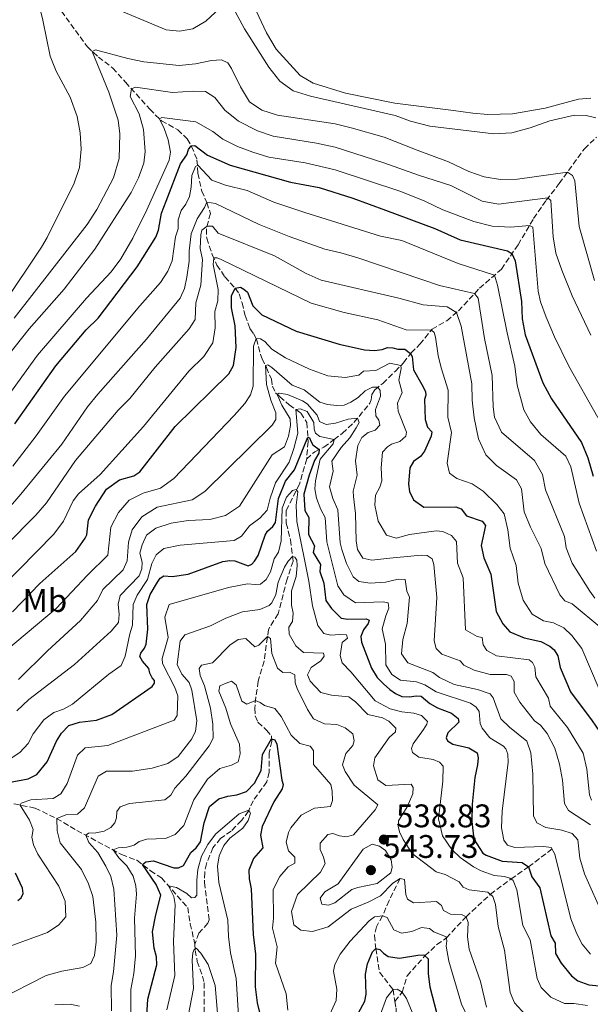
# Model space of a CAD drawing. Units: metres. Extents: x 632726 to 636230, y 4655656 to 4658035.
# Drawn here: x 632891 to 633065, y 4657188 to 4657489 of the extents above; entities that cross this region are included whole.
import ezdxf
from ezdxf.enums import TextEntityAlignment as Align

# ---------------------------------------------------------------- set-up
doc = ezdxf.new("R2010")
doc.units = ezdxf.units.M
doc.header["$MEASUREMENT"] = 0
doc.linetypes.add('DGN Style 3', pattern=[2.435891, 1.739922, -0.695969])
for name, color, linetype, lineweight in [('Barranco lineal', 142, 'DGN Style 3', 13), ('Cota de punto acotado terreno', 7, 'Continuous', 0), ('Curva de nivel directora', 30, 'Continuous', 30), ('Curva de nivel intermedia', 30, 'Continuous', 0), ('Etiqueta de uso rústico', 92, 'Continuous', 0), ('Línea de cambio de uso (parcela vista)', 92, 'Continuous', 0), ('Punto acotado terreno (símbolo)', 7, 'Continuous', 0)]:
    doc.layers.add(name, color=color, linetype=linetype, lineweight=lineweight)
doc.styles.add('Style-Arial', font='arial.ttf')

# ---------------------------------------------------------------- blocks, each defined once
blk = doc.blocks.new('5PATER')
at = {"layer": 'Punto acotado terreno (símbolo)', "linetype": 'Continuous', "lineweight": 0}
h = blk.add_hatch(color=51, dxfattribs=at)
edge = h.paths.add_edge_path()
edge.add_ellipse((0, 0), major_axis=(-0.11, -0.111), ratio=0.999422, start_angle=0, end_angle=360)

msp = doc.modelspace()

# ---------------------------------------------------------------- linework, layer by layer
at = {"layer": 'Barranco lineal', "color": 142, "linetype": 'DGN Style 3', "lineweight": 13}
for points in [[(632903.43, 4657491.77, 617.85), (632911.39, 4657480.86, 615.47), (632914.76, 4657477.76, 614.41), (632919.17, 4657474.37, 613.17), (632923.02, 4657470.06, 611.14), (632930.43, 4657461.81, 606.46), (632934.03, 4657458.22, 604.69), (632939.02, 4657455.47, 603.28), (632941.93, 4657452.68, 601.69), (632943.25, 4657450.4, 599.83), (632944.91, 4657446.32, 595.59), (632945.18, 4657442.17, 594), (632946.34, 4657436.72, 591.35), (632947.95, 4657433.18, 589.94), (632949, 4657429.87, 589.59), (632947.77, 4657425.17, 584.04), (632947.88, 4657422.25, 582.93), (632949.6, 4657417.24, 580.54), (632951.01, 4657414.06, 578.85), (632953.46, 4657410.4, 577.22), (632956.57, 4657406.97, 574.99), (632957.83, 4657405.23, 573.54), (632958.7, 4657402.46, 572.12), (632959.62, 4657398.62, 571.42), (632961.12, 4657394.67, 570.53), (632962.15, 4657393.04, 570.4), (632963.11, 4657391.45, 569.96), (632964.35, 4657386.66, 568.86), (632964.87, 4657385.38, 568.06), (632966.15, 4657382.65, 564), (632967.67, 4657379.08, 562.67), (632967.99, 4657377.01, 561.88), (632968.91, 4657374.88, 560.64), (632970.27, 4657373.73, 558.92), (632973.15, 4657371.24, 556.4), (632976.63, 4657368.74, 553.99), (632978.54, 4657365.8, 552.22), (632978.91, 4657359.97, 549.34), (632978.47, 4657354.67, 547.7)], [(632978.47, 4657354.67, 547.7), (632980.93, 4657356.9, 549.09), (632983.71, 4657358.26, 550.93), (632986.85, 4657360.64, 554.99), (632989.39, 4657362.54, 557.55), (632992.94, 4657365.83, 559.14), (632997.79, 4657371.75, 562.98), (632998.2, 4657372.82, 563.51), (632998.37, 4657374.43, 563.91), (632999.29, 4657375.89, 564.39), (633001.73, 4657377.82, 566.03), (633005.53, 4657381.49, 567.84), (633008.08, 4657384.12, 571.09), (633010.41, 4657387.12, 575.24), (633013.09, 4657389.8, 577.24), (633016.83, 4657394.4, 580.17), (633021.38, 4657397.01, 581.8), (633024.9, 4657400.01, 585.63), (633031.37, 4657406.94, 591.34), (633038.03, 4657412.8, 596.74), (633043.14, 4657420.26, 601.87), (633047.91, 4657428.3, 606.11), (633051.76, 4657433.93, 609.43), (633055.76, 4657439.01, 613.7), (633063.42, 4657449.63, 617.66), (633067.11, 4657453.22, 617.91)], [(632978.47, 4657354.67, 547.7), (632976.27, 4657347, 545.54), (632972.15, 4657338.77, 543.16), (632972.23, 4657335.01, 541.64), (632973.53, 4657329.87, 540.95), (632974.29, 4657323.38, 539.73), (632972.46, 4657317.87, 537.88), (632969.74, 4657307.27, 536.82), (632966.77, 4657302.46, 535.76), (632965.43, 4657292.75, 532.31), (632963.62, 4657286.6, 530.99), (632962.95, 4657281.75, 530.37), (632962.57, 4657278.35, 529.22), (632962.71, 4657276, 528.34), (632963.57, 4657274.03, 527.54), (632966.19, 4657271.64, 526.13), (632967.68, 4657269.91, 525.42), (632967.76, 4657268.19, 524.63), (632967.02, 4657264.69, 524.36), (632966.94, 4657258.76, 523.67), (632966.26, 4657255.81, 523.49), (632962.07, 4657250.02, 522.48), (632960.66, 4657246.8, 519.74), (632958.51, 4657243.93, 519.12), (632955.41, 4657240.72, 518.37), (632952.15, 4657238.44, 518.11), (632949.77, 4657235.58, 517.89), (632947.79, 4657230.72, 517.49), (632947.26, 4657228.07, 517.18), (632947.17, 4657224.94, 517.18), (632948.63, 4657213.55, 516.12), (632948.2, 4657212.53, 515.99), (632945.48, 4657209.41, 515.63), (632944.28, 4657206.13, 515.19)], [(632856.34, 4657268.42, 564.04), (632861.33, 4657263.87, 560.69), (632865.33, 4657260.65, 558.48), (632869.58, 4657256.4, 555.74), (632873.81, 4657253.32, 553.53), (632878.78, 4657251.48, 550.88), (632886.46, 4657249.51, 546.73), (632895.41, 4657247.76, 543.2), (632901.95, 4657244.59, 540.01), (632908.18, 4657240.92, 536.66), (632921.86, 4657233.52, 528.44), (632926.51, 4657231.76, 526.41), (632930.69, 4657228.59, 522.97), (632934.04, 4657226.36, 521.29), (632942.06, 4657217.3, 516.52), (632942.84, 4657212.34, 515.63), (632944.28, 4657206.13, 515.19)], [(633005.48, 4657188.55, 518.83), (633007.67, 4657191.39, 520), (633009.22, 4657196.39, 521.77), (633014.65, 4657202.5, 525), (633018.28, 4657205.96, 528), (633021.2, 4657207.98, 530), (633027.22, 4657214.47, 535), (633034.65, 4657221.33, 540), (633040.99, 4657226.06, 545), (633046.35, 4657229.74, 550), (633053.54, 4657235.25, 555)], [(633007.03, 4657226.17, 535), (633003.67, 4657219.41, 531.84), (633001.7, 4657214.75, 530), (632999.78, 4657211.43, 527.61), (632999.17, 4657208.72, 527.07), (632999.64, 4657204.73, 525), (633000.76, 4657197.5, 522.26), (633004.89, 4657192.19, 520), (633005.48, 4657188.55, 518.83)], [(632944.28, 4657206.13, 515.19), (632944.33, 4657204.19, 514.93), (632945.01, 4657200.81, 513.78), (632946.55, 4657196.3, 512.37), (632947.09, 4657194.2, 512.06), (632947.06, 4657185.55, 510.87), (632947.78, 4657176.65, 510.01), (632949.91, 4657171.94, 509.34), (632950.97, 4657168.33, 506.87), (632952.06, 4657163.6, 506.17), (632953.29, 4657159.8, 506.09), (632953.36, 4657157.52, 505.95), (632951.42, 4657145.38, 505.25), (632951.67, 4657143.91, 505.11), (632952.4, 4657142.1, 504.99), (632955.39, 4657137.68, 504.53), (632957.65, 4657131.64, 504.01), (632958.28, 4657127.89, 503.94), (632958.37, 4657123.67, 503.7)], [(633005.48, 4657188.55, 518.83), (633005.82, 4657186.47, 518.16), (633006.03, 4657176.66, 515), (633004.24, 4657168.87, 511.99), (633003.42, 4657164.11, 511.02), (633002.6, 4657159.11, 509.52), (633001.16, 4657151.35, 509.08), (632999.88, 4657146.4, 508.02), (632998.08, 4657143.24, 507.49), (632994.75, 4657139.01, 507.16), (632987.84, 4657132.64, 506.85), (632986.62, 4657130.97, 506.84), (632986, 4657129.64, 506.84), (632985.55, 4657127.6, 506.8), (632985.49, 4657120.7, 506.62), (632984.37, 4657118.96, 506.46), (632981.36, 4657116.12, 505.89), (632979.93, 4657114.11, 505.72), (632978.9, 4657111.16, 504.74), (632978.8, 4657094.48, 500.85)]]:
    msp.add_polyline3d(points, dxfattribs=at)
at = {"layer": 'Curva de nivel directora', "color": 30, "linetype": 'Continuous', "lineweight": 30, "flags": 128}
for points, elevation in [([(632889.16, 4657365.46), (632901.74, 4657383.2), (632911.01, 4657394.21), (632914.65, 4657397.79), (632926.58, 4657413.49), (632932.33, 4657422.59), (632933.15, 4657424.69), (632934.05, 4657429.98), (632935.43, 4657433.6), (632939.87, 4657445.01), (632941.78, 4657447.85), (632942.26, 4657449.47), (632943.13, 4657450.61), (632944.28, 4657450.68), (632948.14, 4657447.75), (632955.07, 4657444.67), (632973.51, 4657439.44), (632982.26, 4657437.84), (632992.59, 4657434.57), (633002.6, 4657430.87), (633017.68, 4657425.2), (633025.42, 4657421.76), (633039.96, 4657418.42), (633041.28, 4657417.54), (633042.22, 4657415.34), (633044.2, 4657402.86), (633044.43, 4657397.61), (633045.3, 4657392.69), (633050.7, 4657377.94), (633053.36, 4657373.06), (633062.55, 4657359.69), (633064.45, 4657355.06), (633066.13, 4657349.44)], 600), ([(632888.45, 4657307.84), (632896.81, 4657316.52), (632907.83, 4657326.3), (632910.74, 4657330.37), (632911.16, 4657331.48), (632911.69, 4657336.06), (632913.87, 4657340.18), (632917.2, 4657345.45), (632921.21, 4657348.29), (632925.61, 4657349.52), (632927.4, 4657350.68), (632938.28, 4657364.57), (632954.68, 4657380.75), (632956.03, 4657383.31), (632956.91, 4657388.76), (632956.54, 4657395.4), (632955.48, 4657400.9), (632955.49, 4657404.61), (632956.56, 4657406.97), (632958.27, 4657407.24), (632959.23, 4657406.71), (632960.34, 4657405.79), (632961.97, 4657401.52), (632964.74, 4657398.78), (632975.29, 4657393.84), (632988.45, 4657389.82), (632996.13, 4657388.13), (632999.21, 4657387.92), (633001.6, 4657388.2), (633003.18, 4657388.82), (633004.81, 4657388.67), (633006.31, 4657388.25), (633008.52, 4657388.3), (633010.27, 4657386.95), (633010.71, 4657386.08), (633011.14, 4657381.98), (633013.72, 4657377.45), (633014.83, 4657375.37), (633014.94, 4657374.18), (633014.47, 4657372.9), (633014.68, 4657366.8), (633015.4, 4657364.37), (633016.74, 4657362.95), (633016.58, 4657361.63), (633014.47, 4657357.1), (633013.3, 4657355.42), (633011.15, 4657353.94), (633010.06, 4657351.93), (633009.62, 4657346.91), (633009.95, 4657344.73), (633011.13, 4657342.13), (633014.29, 4657339.92), (633024.15, 4657340.04), (633025.75, 4657339.39), (633027.37, 4657337.3), (633032.2, 4657335.66), (633033.17, 4657334.27), (633031.83, 4657328.19), (633032.62, 4657324.44), (633034.83, 4657319.37), (633036.48, 4657307.99), (633038.45, 4657304.14), (633040.66, 4657301.73), (633044.99, 4657299.86), (633050.08, 4657298.82), (633052.82, 4657297.37), (633054.2, 4657296.22), (633055.27, 4657294.38), (633056.05, 4657290.82), (633059.22, 4657283.32)], 575), ([(632963.58, 4657325.12), (632965.78, 4657331.34), (632966.52, 4657332.53), (632968.16, 4657334.01), (632968.88, 4657335.25), (632969.88, 4657342.58), (632971.99, 4657347.82), (632974.72, 4657351.32), (632978.83, 4657361.3), (632979.34, 4657361.09), (632979.82, 4657359.9), (632980.39, 4657359.04), (632982.3, 4657357.58), (632982.14, 4657356.41), (632980.83, 4657354.16), (632979.27, 4657349.71), (632977.63, 4657343.89), (632977.88, 4657338.89), (632979.09, 4657336.73), (632979.07, 4657331.57), (632980.86, 4657328.08), (632980.45, 4657326.03), (632982.74, 4657322.37), (632982.47, 4657320.19), (632983.72, 4657316.6), (632984.29, 4657311.32), (632986.06, 4657308.87), (632988.97, 4657305.95), (632991.01, 4657305.63), (632996.62, 4657305.75), (632997.58, 4657305.31), (632997.24, 4657304.31), (632995.83, 4657302.34), (632995.06, 4657300.33), (632995.19, 4657298.61), (632998.25, 4657290.58), (633000.03, 4657287.77), (633001.97, 4657285.82), (633003.86, 4657284.05), (633005.65, 4657282.82), (633007.57, 4657281.95), (633009.92, 4657281.82), (633011.95, 4657282.18), (633013.49, 4657281.99), (633016.1, 4657279.78), (633018.52, 4657278.41), (633022.76, 4657276.86), (633024.85, 4657275.22), (633024.97, 4657274.1), (633021.61, 4657270.76), (633021.19, 4657269.32), (633021.56, 4657268.37), (633023.17, 4657267.3), (633028.07, 4657266.22), (633030.58, 4657264.67), (633030.93, 4657263.14), (633030.78, 4657261.01), (633029.95, 4657257.15), (633029.14, 4657248.99), (633029.01, 4657243.6), (633029.64, 4657238.28), (633032.34, 4657233.95), (633033.35, 4657233.36), (633038.31, 4657231.46), (633044.43, 4657231.07), (633046.35, 4657229.74), (633047.36, 4657226.73), (633049.77, 4657223.38), (633053.17, 4657208.65), (633054.48, 4657206.36), (633054.63, 4657203.2), (633056.31, 4657200.29), (633059.47, 4657196.43), (633061.38, 4657194.85), (633064.75, 4657193.6), (633068.06, 4657193.29)], 550), ([(632887.19, 4657255.55), (632893.23, 4657256.67), (632895.87, 4657258.08), (632899.07, 4657261.92), (632901.94, 4657268.25), (632903.43, 4657270.68), (632905.73, 4657273.04), (632908.92, 4657274.1), (632914.15, 4657274.66), (632918.82, 4657276.45), (632931.24, 4657284.95), (632931.87, 4657286), (632931.86, 4657286.82), (632931.16, 4657287.68), (632930.45, 4657289.05), (632930.15, 4657290.49), (632928.27, 4657292.73), (632927.47, 4657294.21), (632927.7, 4657295.21), (632928.82, 4657296.68), (632929.36, 4657297.98), (632929.85, 4657302.58), (632929.58, 4657310.11), (632930.6, 4657313.21), (632932.83, 4657316.92), (632933.68, 4657318.2), (632934.8, 4657318.86), (632937.29, 4657318.71), (632942.24, 4657319.4), (632952.83, 4657323.26), (632954.97, 4657323.6), (632956.51, 4657323.52), (632960.57, 4657321.91), (632961.66, 4657322.5), (632962.55, 4657323.4), (632963.58, 4657325.12)], 550), ([(633059.22, 4657283.32), (633065.84, 4657274.48), (633069.14, 4657269.56), (633070.95, 4657264.89), (633072.77, 4657256.13), (633074.08, 4657253.85), (633077.46, 4657251.92), (633081.14, 4657248.41), (633083.38, 4657243.94), (633084.75, 4657238.69), (633092.86, 4657222.64), (633095.68, 4657218.51), (633099.69, 4657215.06), (633101.34, 4657211.29), (633104.09, 4657209.08), (633106.19, 4657208.07), (633109.95, 4657205.2), (633113.44, 4657201.61), (633117.14, 4657192.47), (633118.9, 4657190.37), (633124.15, 4657187.43)], 575), ([(632944.64, 4657235.61), (632946.02, 4657237.42), (632947.08, 4657243.27), (632948.75, 4657248.27), (632951.64, 4657250.55), (632954.34, 4657251.38), (632957.09, 4657251.8), (632960.01, 4657252.85), (632962.49, 4657255.39), (632964.58, 4657259.28), (632964.97, 4657264.18), (632967.72, 4657268.99), (632968.77, 4657268.69), (632969.32, 4657267.31), (632970.84, 4657256.32), (632971.3, 4657254.96), (632970.92, 4657253.64), (632968.45, 4657249.71), (632964.84, 4657242.13), (632964.31, 4657239.5), (632965.07, 4657235.63), (632962.15, 4657232.35), (632960.78, 4657228.75), (632960.83, 4657226.04), (632961.53, 4657222.98), (632962.05, 4657209.07), (632962.77, 4657203.05), (632962.73, 4657193.03), (632963.35, 4657188.14), (632964.15, 4657184.76)], 525), ([(632929.61, 4657184.26), (632929.89, 4657189.26), (632932.59, 4657199.8), (632932.54, 4657202.19), (632931.8, 4657204.85), (632931.29, 4657209.83), (632932.27, 4657215.08), (632933.86, 4657221.13), (632932.43, 4657224.4), (632928.22, 4657230.46), (632929.23, 4657231.3), (632931.56, 4657231.57), (632937.84, 4657229.44), (632939.27, 4657229.43), (632940.77, 4657230.17), (632943, 4657234.16), (632944.64, 4657235.61)], 525), ([(632890.08, 4657219.49), (632891.15, 4657220.24), (632891.71, 4657221.56), (632891.54, 4657223.28), (632889.36, 4657227.78)], 550), ([(632992.41, 4657181.51), (632996.27, 4657188.65), (632996.68, 4657190.78), (632996.46, 4657196.93), (632997.03, 4657200.02), (632998.62, 4657203.71), (632999.64, 4657204.73), (633000.83, 4657204.48), (633001.94, 4657203.33), (633003.45, 4657202.28), (633006.85, 4657201.76), (633012.49, 4657202.74), (633014.34, 4657202.78), (633015.63, 4657201.63), (633015.68, 4657197.02), (633016.13, 4657193.04), (633018.21, 4657185.16)], 525)]:
    msp.add_lwpolyline(points, dxfattribs=dict(at, elevation=elevation))
at = {"layer": 'Curva de nivel intermedia', "color": 30, "linetype": 'Continuous', "lineweight": 0, "flags": 128}
for points, elevation in [([(632885.4, 4657401.66), (632897.29, 4657419.49), (632899.07, 4657422.44), (632907.36, 4657439.17), (632908.93, 4657443.91), (632909.45, 4657449.53), (632909.18, 4657454.52), (632908.23, 4657459.59), (632906.09, 4657465.47), (632901.82, 4657473.38), (632899.95, 4657478.01), (632897.72, 4657489.09), (632894.16, 4657503.92)], 620), ([(632920.6, 4657492.35), (632935.49, 4657486.06), (632939.52, 4657485.69), (632943.63, 4657486.37), (632947.6, 4657488.76), (632953.19, 4657493.9)], 620), ([(632955.97, 4657492.87), (632959.41, 4657486.43), (632966.85, 4657474.64), (632970.29, 4657470.37), (632974.35, 4657467.44), (632979.66, 4657465.76), (633005.57, 4657459.89), (633010.25, 4657458.13), (633016.13, 4657456.54), (633035.73, 4657454.24), (633041.26, 4657454.57), (633046.85, 4657456.04), (633052.91, 4657458.17), (633060.44, 4657459.93), (633064.01, 4657459.9), (633066.92, 4657459.09)], 620), ([(632889, 4657397.78), (632911.32, 4657426.47), (632914.24, 4657431.1), (632919.37, 4657440.76), (632921.1, 4657446.72), (632921.35, 4657454.23), (632920.77, 4657458.47), (632917.93, 4657467.01), (632912.88, 4657479.49), (632913.87, 4657479.96), (632923.74, 4657477.32), (632928.64, 4657476.32), (632939.48, 4657475.16), (632944.44, 4657475.64), (632949.35, 4657476.73), (632952.43, 4657476.88), (632954.3, 4657475.97), (632955.51, 4657474.28), (632958.21, 4657468.59), (632960.98, 4657463.99), (632964.78, 4657461.53), (632969.54, 4657459.97), (632987.22, 4657457.26), (632992.08, 4657456.09), (633002.18, 4657453.26), (633012.23, 4657449.19), (633021.87, 4657445.69), (633028.03, 4657442.72), (633032.81, 4657441.04), (633037.75, 4657440.27), (633042.94, 4657440.39), (633058.27, 4657442.5), (633059.78, 4657441.44), (633060.54, 4657439.82), (633061.87, 4657425.81), (633066.53, 4657409.28)], 615), ([(632887.31, 4657386.68), (632893.55, 4657394.5), (632904.25, 4657406.64), (632913.67, 4657418.94), (632924.72, 4657436.32), (632927.03, 4657440.76), (632928.6, 4657445.23), (632929.02, 4657448.85), (632928.57, 4657455.54), (632927.2, 4657460.31), (632924.51, 4657465.68), (632924.82, 4657468.05), (632926.07, 4657468.5), (632937.39, 4657466.9), (632943.71, 4657467.35), (632947.52, 4657467.21), (632950.36, 4657465.41), (632953.4, 4657461.44), (632957.59, 4657458.09), (632963.42, 4657455.15), (632968.17, 4657453.56), (632981.46, 4657451.41), (632987.14, 4657450.17), (633002.03, 4657445.4), (633012.7, 4657441.62), (633022.62, 4657438.42), (633032.2, 4657433.61), (633037.17, 4657432.71), (633052.29, 4657434.61), (633053.21, 4657433.82), (633053.89, 4657422.67), (633054.73, 4657417.74), (633056.51, 4657412.46), (633059.72, 4657404.58), (633065.41, 4657392.55)], 610), ([(632884.56, 4657370.66), (632896.13, 4657386.44), (632911.09, 4657403.88), (632918.66, 4657411.95), (632921.62, 4657415.99), (632925.23, 4657422.27), (632929.61, 4657430.96), (632936.35, 4657446.16), (632936.84, 4657448.61), (632936.13, 4657452.35), (632934.88, 4657455.9), (632933.41, 4657458.84), (632934.13, 4657459.2), (632935.81, 4657459.06), (632944.55, 4657457.93), (632949.77, 4657454.91), (632952.78, 4657452.6), (632957.26, 4657450.36), (632961.95, 4657448.6), (632966.88, 4657447.13), (632977.97, 4657445.35), (632987.21, 4657443.25), (633007.3, 4657436.57), (633014.59, 4657433.59), (633020.15, 4657430.93), (633029.58, 4657427.34), (633035.17, 4657425.99), (633040.88, 4657425.68), (633046.67, 4657426.2), (633047.66, 4657425.64), (633049.32, 4657406.05), (633050.01, 4657402.81), (633051.75, 4657398.12), (633054.31, 4657392.07), (633058.68, 4657383.07), (633067.5, 4657367.41)], 605), ([(632888.52, 4657352.47), (632895.7, 4657361.72), (632904.4, 4657373.93), (632927.43, 4657401.56), (632933.7, 4657408.66), (632935.98, 4657412.23), (632937.36, 4657415.38), (632938.38, 4657422.69), (632939.15, 4657425.15), (632939.18, 4657427.86), (632940.07, 4657430.78), (632941.52, 4657432.66), (632942.65, 4657435.04), (632943.17, 4657437.94), (632943.35, 4657441.49), (632944.43, 4657444.2), (632945.18, 4657444.66), (632949.41, 4657440.08), (632953.6, 4657438.54), (632960.25, 4657436.88), (632968.38, 4657433.3), (632977.88, 4657430.17), (633001.05, 4657422.89), (633007.53, 4657421.59), (633024.77, 4657414.57), (633035.89, 4657410.91), (633036.89, 4657407.85), (633039.77, 4657393.29), (633042.16, 4657383.1), (633042.85, 4657377.28), (633044.89, 4657369.71), (633046.9, 4657365.99), (633050.07, 4657362.12), (633057.71, 4657355.5), (633059.26, 4657352.27), (633061.81, 4657341.18), (633067.18, 4657326.43)], 595), ([(632887.19, 4657339.52), (632890.99, 4657343.9), (632903.52, 4657359.25), (632911.43, 4657370.64), (632914.54, 4657374.55), (632929.45, 4657391.37), (632939.77, 4657403.89), (632941.06, 4657406.91), (632941.85, 4657410.32), (632942.54, 4657415.27), (632942.49, 4657418.43), (632943.11, 4657423.6), (632945.01, 4657428.22), (632947.19, 4657431.65), (632947.88, 4657433.33), (632950.61, 4657432.88), (632963.94, 4657426.48), (632973.12, 4657422.82), (632984.06, 4657418.93), (632988.94, 4657417.84), (632994.11, 4657416.25), (633013.66, 4657409.64), (633019.12, 4657407.79), (633029.86, 4657405.32), (633030.94, 4657403.88), (633032.92, 4657391.52), (633035.26, 4657380.26), (633035.48, 4657370.6), (633035.9, 4657367.44), (633038.06, 4657362.89), (633048.12, 4657354.22), (633050.64, 4657349.96), (633051.49, 4657345.18), (633057.31, 4657330.89), (633057.91, 4657327.46), (633059.71, 4657322.74), (633065.09, 4657314.17), (633066.64, 4657312.09)], 590), ([(632877.09, 4657318.81), (632895.58, 4657337.49), (632898.83, 4657341.28), (632907.69, 4657354.2), (632920.82, 4657369.59), (632924.32, 4657373.2), (632932.13, 4657382.77), (632942.56, 4657394.52), (632944.3, 4657397.41), (632944.51, 4657402.53), (632946.08, 4657407.85), (632946.59, 4657415.78), (632945.84, 4657419.11), (632946.07, 4657423.28), (632946.44, 4657424.73), (632947.98, 4657425.98), (632949.61, 4657425.97), (632951.37, 4657423.84), (632968.6, 4657416.84), (632978.32, 4657411.51), (632982.88, 4657409.45), (633006.71, 4657403.92), (633014.12, 4657401.87), (633021.42, 4657401.28), (633024.32, 4657399.52), (633025.71, 4657395.38), (633029, 4657377.65), (633029.11, 4657372.65), (633029.72, 4657367.31), (633031.06, 4657360.86), (633033.27, 4657355.92), (633036.59, 4657352.63), (633042.64, 4657348.25), (633044.18, 4657345.52), (633045.03, 4657338.43), (633046.92, 4657333.79), (633050.25, 4657327.21), (633051.32, 4657322.61), (633055.88, 4657313.05), (633057.49, 4657311.27), (633059.73, 4657310.31), (633068.82, 4657302.73)], 585), ([(632885.17, 4657315.37), (632901.13, 4657331.6), (632904.03, 4657335.59), (632906.98, 4657341.85), (632908.65, 4657343.97), (632915.31, 4657349.94), (632928.51, 4657364.66), (632942.42, 4657381.55), (632946.99, 4657386.07), (632949.76, 4657390.23), (632950.47, 4657394.83), (632950.35, 4657399.83), (632951.24, 4657403.08), (632951.4, 4657406.52), (632949.88, 4657414.18), (632950.05, 4657416.23), (632951.13, 4657416.22), (632952.34, 4657415.75), (632979.85, 4657402.35), (632989.98, 4657399.56), (633000.27, 4657397.3), (633008.93, 4657394.18), (633016.62, 4657394.13), (633017.44, 4657393.39), (633017.93, 4657391.97), (633018.71, 4657386.36), (633019.58, 4657382.6), (633021.8, 4657375.76), (633021.61, 4657367.5), (633022.73, 4657362.82), (633021.44, 4657353.41), (633022.18, 4657350.3), (633024.37, 4657348.71), (633029.08, 4657347.01), (633032.45, 4657344.82), (633036.64, 4657340.77), (633038.86, 4657337.87), (633040, 4657333), (633040.72, 4657327.36), (633042.53, 4657322.01), (633043.22, 4657316.63), (633044.71, 4657311.41), (633047.45, 4657307.11), (633050.88, 4657305.14), (633054.02, 4657304.47), (633057.12, 4657302.98), (633059.61, 4657300.58), (633062.68, 4657296.63), (633067.95, 4657284.17)], 580), ([(632873.84, 4657285.45), (632901.84, 4657308.91), (632911.39, 4657319.11), (632917.64, 4657325.21), (632918.55, 4657333.78), (632920.85, 4657338.3), (632924.17, 4657342.05), (632928.42, 4657344.21), (632933.77, 4657345.77), (632937.86, 4657348.65), (632956.24, 4657367.95), (632959.5, 4657371.69), (632961.31, 4657374.3), (632962.06, 4657376.94), (632962.21, 4657389.2), (632963.03, 4657391.6), (632964.32, 4657391.49), (632965.62, 4657390.61), (632967.8, 4657388.31), (632972.03, 4657385.66), (632979.28, 4657382.13), (632984.95, 4657380.09), (632990.29, 4657379.66), (632994.44, 4657380.38), (632995.86, 4657381.54), (632999.61, 4657381.71), (633003.96, 4657383.97), (633007.23, 4657383.24), (633007.36, 4657382.36), (633006.65, 4657378.75), (633007.69, 4657375.07), (633006.27, 4657371.74), (633006.48, 4657369.32), (633009.04, 4657362.92), (633008.78, 4657361.62), (633006.93, 4657359.99), (633004.47, 4657359.25), (633003.2, 4657358.37), (633001.64, 4657356.7), (633001.3, 4657351.93), (633001.48, 4657347.94), (633000.84, 4657346.03), (632999.49, 4657343.56), (632999.29, 4657340.52), (633000.34, 4657335.61), (633002.87, 4657331.34), (633005.88, 4657330.43), (633009.93, 4657331.51), (633018.07, 4657332.62), (633020.15, 4657332.43), (633022.75, 4657331.25), (633024.28, 4657329.38), (633024.62, 4657322.73), (633026.37, 4657318.28), (633027.06, 4657302.36), (633030.58, 4657300.3), (633032.21, 4657300.01), (633032.43, 4657297.75), (633033.55, 4657296), (633036.56, 4657294.43), (633046.5, 4657293.15), (633047.55, 4657292.36), (633048.3, 4657290.92), (633048.58, 4657287.9), (633052.45, 4657281.45), (633052.99, 4657279.01), (633058.31, 4657272.41), (633063.11, 4657264.53), (633064.18, 4657259.64), (633065.02, 4657251.78), (633065.65, 4657250.15)], 570), ([(632890.26, 4657287.16), (632899.12, 4657295.95), (632909.29, 4657305.21), (632914.5, 4657311.33), (632916.1, 4657314.71), (632922.35, 4657320.68), (632923.56, 4657323.47), (632923.94, 4657329.22), (632925.04, 4657332.95), (632928.03, 4657336.94), (632932.76, 4657339.9), (632943.39, 4657342.2), (632947.27, 4657344.68), (632967.88, 4657365.02), (632969.06, 4657366.76), (632969.02, 4657368.84), (632967.54, 4657372.66), (632966.15, 4657377.46), (632965.83, 4657383.32), (632966.56, 4657383.45), (632967.79, 4657382.64), (632974.07, 4657377.29), (632977.74, 4657375.89), (632982.45, 4657372.11), (632984.79, 4657371.35), (632987.72, 4657371.01), (632989.89, 4657371.16), (632991.94, 4657372.02), (632994.19, 4657373.53), (632996.39, 4657375.51), (632998.62, 4657376.7), (633000.19, 4657376.61), (633000.95, 4657375.59), (633001.07, 4657373.9), (632999.51, 4657369.82), (632999.67, 4657367.85), (633000.59, 4657366.58), (633000.88, 4657365), (632999.4, 4657363.49), (632997.3, 4657362.8), (632995.34, 4657361.22), (632994.08, 4657358.76), (632993.41, 4657354.05), (632993.91, 4657349.73), (632992.74, 4657344.81), (632992.75, 4657343.18), (632993.44, 4657337.94), (632993.57, 4657329.63), (632994.03, 4657326.93), (632995.67, 4657324.29), (632998.44, 4657323.72), (633003.91, 4657324.24), (633013.54, 4657325.24), (633015.35, 4657325.13), (633016.91, 4657324.07), (633017.34, 4657322.32), (633018.26, 4657312.27), (633017.48, 4657298.93), (633018.11, 4657296.58), (633019.77, 4657294.94), (633025.42, 4657292.82), (633026.52, 4657291.53)], 565), ([(632889.75, 4657277.53), (632893.44, 4657281.02), (632907.42, 4657291.71), (632918.6, 4657301.95), (632920.86, 4657304.62), (632921.08, 4657307.02), (632920.79, 4657310.18), (632921.37, 4657312.82), (632927.21, 4657318.91), (632928.07, 4657321.01), (632928.16, 4657323.09), (632927.38, 4657325.84), (632928.14, 4657328.38), (632929.48, 4657331.31), (632932.28, 4657333.49), (632937.04, 4657335.04), (632942.22, 4657335.83), (632948.79, 4657336.1), (632953.61, 4657337.39), (632957.87, 4657340.23), (632967.91, 4657355.95), (632971.66, 4657358.43), (632972.95, 4657361.62), (632973.56, 4657364.94), (632973.43, 4657366.93), (632970.89, 4657371.17), (632969.42, 4657374.46), (632970.06, 4657374.84), (632972.59, 4657374.39), (632977.21, 4657372.49), (632978.57, 4657371.6), (632981.63, 4657368.04), (632982.39, 4657366.16), (632984.41, 4657365.21), (632987.25, 4657365.67), (632991.2, 4657366.89), (632994.03, 4657367.16), (632994.5, 4657365.85), (632993.63, 4657364.21), (632991.71, 4657361.09), (632989.06, 4657358.14), (632986.21, 4657353.96), (632986.54, 4657350.98), (632985.41, 4657346.1), (632986.44, 4657342.57), (632988.01, 4657339.12), (632988.68, 4657329.02), (632989.24, 4657326.91), (632990.62, 4657322.64), (632992.74, 4657318.56), (632994.44, 4657317.15), (632997.94, 4657316.59), (633002.59, 4657316.96), (633006.42, 4657317.85), (633008.59, 4657317.76), (633009.16, 4657314.16), (633009.88, 4657312.32), (633009.24, 4657304.3), (633007.89, 4657299.38), (633007.44, 4657294.99), (633009.4, 4657292.22), (633017.1, 4657289.31), (633019.1, 4657287.72), (633023.63, 4657285.65), (633030.75, 4657284.07)], 560), ([(632886.55, 4657262.02), (632890.68, 4657264.82), (632893.22, 4657267.54), (632894.74, 4657270.51), (632898, 4657274.79), (632901.12, 4657277.03), (632904.04, 4657278.08), (632906.81, 4657279.59), (632917.93, 4657288.73), (632921.76, 4657291.44), (632922.97, 4657294.31), (632924.36, 4657301.13), (632925.21, 4657303.77), (632925.39, 4657310.11), (632926.6, 4657312.98), (632929.8, 4657317.71), (632931.1, 4657322.67), (632932.45, 4657325.27), (632934.8, 4657327.27), (632939.72, 4657328.26), (632956.33, 4657329.71), (632958.56, 4657330.98), (632960.94, 4657334.15), (632964.15, 4657336.52), (632966.36, 4657338.97), (632967.28, 4657342.65), (632968.97, 4657347.36), (632973.1, 4657353.72), (632974.51, 4657357.87), (632975.81, 4657362.6), (632975.17, 4657369.79), (632976.5, 4657370.01), (632978.58, 4657369.24), (632980.63, 4657365.87), (632980.76, 4657363.78), (632981.14, 4657362.52), (632982.48, 4657361.53), (632986.86, 4657360.65), (632986.6, 4657359.27), (632982.63, 4657354.59), (632981.18, 4657347.97), (632980.95, 4657345.54), (632981.5, 4657342.65), (632982.83, 4657339.18), (632984.15, 4657336.72), (632984.6, 4657329.34), (632988.02, 4657315.84), (632989.8, 4657313.03), (632993.38, 4657310.66), (633001.92, 4657310.88), (633003.42, 4657310.64), (633003.64, 4657308.98), (633002.65, 4657306.65), (633001.55, 4657302.64), (633002.56, 4657297.91)], 555), ([(632882.88, 4657203.72), (632899.22, 4657209.68), (632902.66, 4657212.02), (632904.78, 4657214.5), (632904.59, 4657219.21), (632902.66, 4657223.82), (632896.23, 4657233.69), (632894.86, 4657236.46), (632894.4, 4657238.9), (632894.81, 4657241.17), (632893.66, 4657244.04), (632890.84, 4657248.65), (632891.1, 4657249.29), (632894.06, 4657250.26), (632900.89, 4657250.67), (632903.25, 4657252.17), (632905.22, 4657255.33), (632908.3, 4657263.99), (632910.65, 4657266.17), (632917.64, 4657266.95), (632937.93, 4657274.66), (632938.85, 4657276.08), (632939.04, 4657282.1), (632938.17, 4657284.66), (632934.31, 4657292), (632934.27, 4657293.58), (632936.13, 4657299.95), (632935.09, 4657306.26), (632936.41, 4657310.05), (632954.58, 4657315.27), (632960.39, 4657316.48), (632962.66, 4657316.21), (632964.37, 4657316.33), (632966.06, 4657317.73), (632967.37, 4657320.11), (632968.51, 4657324.11), (632969.87, 4657326.08), (632970.7, 4657329.59), (632970.95, 4657339.57), (632972.34, 4657342.99), (632974.09, 4657345.01), (632975.21, 4657345.3), (632975.79, 4657344.64)], 545), ([(632975.79, 4657344.64), (632975.24, 4657340.52), (632975.45, 4657335.52), (632979.1, 4657317.26), (632980.2, 4657309.69), (632981.87, 4657303.66), (632983.73, 4657301.26), (632985.86, 4657300.72), (632988.48, 4657300.95), (632990.7, 4657300.77), (632990.95, 4657299.78), (632989.35, 4657298.44), (632988.71, 4657294.49), (632989.3, 4657292.28), (632991.98, 4657289.53), (632999.41, 4657280.55), (633004.03, 4657278.12), (633007.57, 4657277.24), (633011.23, 4657276.81), (633013.57, 4657276.14), (633015.42, 4657274.3), (633015.18, 4657273.42), (633014.17, 4657271.84), (633011.03, 4657267.47), (633010.53, 4657266.01), (633010.8, 4657264.77), (633012.8, 4657263.39), (633017.19, 4657262.65), (633019.07, 4657261.82), (633020.24, 4657260.57), (633020.09, 4657256.02), (633018.77, 4657244.47), (633020.04, 4657239.24), (633022.83, 4657235.05), (633025.4, 4657232.59), (633029.52, 4657229.74), (633031.85, 4657228.54), (633035.81, 4657227.16), (633038.99, 4657226.85), (633040.67, 4657226.29), (633041.63, 4657225.59), (633042.81, 4657222.76), (633044.59, 4657211.84), (633046.88, 4657207.39), (633048.95, 4657195.53), (633050.26, 4657192.79), (633053.16, 4657189.9), (633057.36, 4657187.89), (633060.17, 4657187.9), (633064.34, 4657187.29)], 545), ([(632883.83, 4657188.9), (632898.72, 4657196.49), (632903.55, 4657197.78), (632909.98, 4657198.94), (632912.44, 4657200.17), (632913.52, 4657202.64), (632914.06, 4657206.81), (632913.94, 4657212.78), (632913.09, 4657220.68), (632911.74, 4657224.54), (632909.62, 4657228.97), (632903.02, 4657237.07), (632902.13, 4657240.81), (632901.98, 4657244.57), (632904.8, 4657245.67), (632908.33, 4657245.88), (632910.5, 4657247.83), (632914.69, 4657257.51), (632917.19, 4657259.05), (632925.22, 4657259.11), (632931.24, 4657259.98), (632936.02, 4657261.41), (632939.12, 4657263.54), (632943.35, 4657269.01), (632944.48, 4657271.34), (632944.86, 4657274.47), (632943.31, 4657283.85), (632942.54, 4657286.18), (632940.31, 4657288.76), (632938.8, 4657291.71), (632939.74, 4657298.84), (632941.19, 4657300.86), (632949.09, 4657303.56), (632953.7, 4657305.96), (632958.82, 4657307.83), (632964.1, 4657308.62), (632967.01, 4657309.81), (632967.85, 4657310.65), (632969.02, 4657313.2), (632969.71, 4657316.97), (632971.7, 4657321.52), (632972.79, 4657323.37), (632974.12, 4657324.81), (632974.89, 4657324.59), (632975.49, 4657323.63), (632975.59, 4657322), (632975.25, 4657318.64), (632973.83, 4657314.24), (632973.81, 4657309.86), (632974.31, 4657307.43), (632974.1, 4657304.89), (632973, 4657303.15), (632973.09, 4657300.98), (632975.2, 4657297.45), (632977.51, 4657295.42), (632983.62, 4657295.18), (632983.77, 4657294.28)], 540), ([(632918.72, 4657185.64), (632918.69, 4657193.38), (632919.37, 4657197.6), (632920.35, 4657208.84), (632919.47, 4657222.89), (632918.53, 4657226.76), (632916.97, 4657229.98), (632914.62, 4657234.14), (632911.84, 4657237.25), (632910.94, 4657239.43), (632911.72, 4657240.11), (632914, 4657240.18), (632916.55, 4657240.73), (632918.54, 4657241.81), (632919.82, 4657243.23), (632920.27, 4657244.8), (632920.37, 4657246.7), (632921.43, 4657248.18), (632924.31, 4657249.18), (632935.05, 4657250.27), (632936.87, 4657251.75), (632938.09, 4657253.86), (632941.45, 4657257.55), (632948.63, 4657266.84), (632949.85, 4657269.12), (632949.76, 4657273.42), (632949.01, 4657278.36), (632947.21, 4657285.17), (632945.87, 4657288.4), (632945.56, 4657290.52), (632946.3, 4657291.53), (632949.68, 4657292.28), (632954.91, 4657297.64), (632957.49, 4657299.41), (632959.88, 4657299.69), (632962.65, 4657297.12), (632963.86, 4657297.6), (632966.48, 4657300.32), (632967.35, 4657299.66), (632967.76, 4657295.06), (632969.58, 4657290.57), (632971.19, 4657289.25), (632973.22, 4657289.34), (632974.86, 4657288.6), (632974.96, 4657286.12), (632975.59, 4657284.37), (632978.71, 4657277.92), (632980.53, 4657275.11), (632983.87, 4657273.55)], 535), ([(633002.56, 4657297.91), (633002.69, 4657291.58), (633004.56, 4657288.68), (633007.18, 4657286.97), (633012.03, 4657286.4), (633014.58, 4657285.46), (633018.12, 4657283.33), (633028.62, 4657279.9), (633030.36, 4657278.66), (633031.24, 4657277.32), (633031.58, 4657273.61), (633032.19, 4657272.22), (633034.46, 4657269.32), (633038.69, 4657266.67), (633039.4, 4657265.92), (633040.02, 4657264.26), (633040.15, 4657261.82), (633038.24, 4657246.81), (633038.11, 4657241.74), (633038.76, 4657237.9), (633039.92, 4657236.43), (633042.19, 4657235.65), (633051.01, 4657236.03), (633053.32, 4657235.67), (633054.36, 4657233.65), (633059.32, 4657213.87), (633061.11, 4657209.22), (633062.8, 4657206.1), (633065.34, 4657203.02)], 555), ([(632983.77, 4657294.28), (632982.76, 4657292.81), (632979.82, 4657290.76), (632978.74, 4657288.61), (632979.55, 4657286.59), (632982.83, 4657283.18), (632986.06, 4657282.34), (632991.32, 4657281.86), (632993.39, 4657280.33), (632997.22, 4657276.42), (633001.63, 4657275.43), (633003.64, 4657274.39), (633005.77, 4657272.22), (633005.61, 4657271.08), (633003.66, 4657269.37), (632999.31, 4657263.17), (632998.91, 4657260.67), (633000.27, 4657256.36), (633002.7, 4657254.69), (633010.47, 4657255.12), (633011.09, 4657254.01), (633010.94, 4657252.15), (633009.26, 4657248.18), (633006.55, 4657243.87), (633006.45, 4657242.19), (633006.89, 4657240.48), (633007.94, 4657238.11), (633010.79, 4657233.82), (633018.1, 4657228.23), (633020.87, 4657227.43), (633025.12, 4657225.15), (633026.37, 4657223.5), (633028.15, 4657222.72), (633033.91, 4657221.96), (633035.43, 4657220.67), (633036.24, 4657218.24), (633037.08, 4657211.51), (633038.97, 4657204.26), (633040.69, 4657191.26), (633042.01, 4657188.11), (633045.37, 4657184.43)], 540), ([(633026.52, 4657291.53), (633029.67, 4657290), (633034.58, 4657288.63), (633039.59, 4657288.63), (633041.06, 4657288.11), (633041.91, 4657286.54), (633041.92, 4657283.29), (633043.65, 4657280.15), (633048.13, 4657274.48), (633049.97, 4657273.11), (633052.09, 4657270.57), (633054.4, 4657266.13), (633055.87, 4657261.25), (633056.77, 4657256.3), (633057.4, 4657249.21), (633058.61, 4657247.06), (633065.3, 4657242.65)], 565), ([(632924.61, 4657177.91), (632924.7, 4657192.18), (632925.62, 4657197.1), (632926.06, 4657202.53), (632925.78, 4657214.01), (632926.44, 4657221.35), (632926.21, 4657223.97), (632925.33, 4657226.94), (632923.46, 4657230.02), (632920.96, 4657232.5), (632919.27, 4657234.92), (632920.77, 4657235.55), (632923.43, 4657235.79), (632925.68, 4657236.43), (632927.25, 4657237.49), (632929.54, 4657238.23), (632935.29, 4657238.49), (632938.27, 4657239.67), (632940.86, 4657242.4), (632943.94, 4657250.33), (632948.15, 4657256.57), (632951.93, 4657259.86), (632955.48, 4657260.89), (632957.54, 4657261.93), (632958.16, 4657264.38), (632957.92, 4657267.36), (632955.17, 4657273.55), (632953.73, 4657278.34), (632951.56, 4657283.56), (632951.89, 4657285.2), (632953.86, 4657286.05), (632955.48, 4657286.67), (632956.86, 4657285.53), (632958.59, 4657280.49), (632960.15, 4657279.62), (632962.83, 4657280.66), (632964.28, 4657280.12), (632965.56, 4657279.14), (632968.71, 4657278.21), (632970.66, 4657275.85), (632973.76, 4657270.06), (632976.39, 4657267.58), (632979.58, 4657266.7), (632980.6, 4657265.41), (632980.6, 4657261.06), (632985.89, 4657254.97), (632986.29, 4657252.95), (632986.35, 4657250.1)], 530), ([(633030.75, 4657284.07), (633034.58, 4657282.73), (633035.5, 4657281.48), (633037.92, 4657275.1), (633040.55, 4657272.52), (633045.87, 4657268.22), (633047.06, 4657264.72), (633047.68, 4657258.16), (633047.85, 4657245.41), (633048.89, 4657243.21), (633051.63, 4657241.85), (633056.53, 4657241.03), (633059.71, 4657240), (633061.42, 4657238), (633062.02, 4657232.39), (633063.49, 4657227.64), (633069.25, 4657214.6), (633072.1, 4657210.5), (633075.22, 4657206.88), (633080.11, 4657204.56), (633082.55, 4657202.12), (633090.2, 4657195.66), (633095.84, 4657189.77), (633096.96, 4657185.08)], 560), ([(632983.87, 4657273.55), (632987.67, 4657273.31), (632990.22, 4657272.37), (632992.57, 4657270.47), (632993.02, 4657268.36), (632992.56, 4657266.9), (632990.48, 4657264.46), (632989.38, 4657261.04), (632990.28, 4657258.98), (632992.99, 4657254.77), (633000.27, 4657248.74), (632999.44, 4657247.23), (632992.81, 4657239.58), (632990.61, 4657238.95), (632988.52, 4657239.22), (632986.52, 4657239.99), (632984.9, 4657239.68), (632982.55, 4657237.01), (632982.59, 4657235.07), (632983.64, 4657232.74), (632984.09, 4657230.76), (632982.74, 4657228.11), (632975.69, 4657221.26), (632973.81, 4657216.11), (632974.49, 4657212.01), (632976.69, 4657210.34), (632980.27, 4657210), (632985.08, 4657211.37), (632992.07, 4657216.81), (632997.27, 4657218.91), (633001.03, 4657220.89), (633004.84, 4657224.72), (633007.03, 4657226.17), (633008.44, 4657225.84), (633008.76, 4657221.32), (633009.29, 4657219.84), (633011.12, 4657218.7), (633018.22, 4657219.12), (633019.69, 4657217.89), (633020.31, 4657216.36), (633022.46, 4657215.23), (633025.81, 4657215.21), (633027.22, 4657214.47), (633027.89, 4657212.72), (633027.65, 4657208.28), (633028.22, 4657204.58), (633031.6, 4657194.62), (633033.46, 4657186.8)], 535), ([(632986.35, 4657250.1), (632985.8, 4657248.23), (632980.88, 4657247.77), (632976.81, 4657245.56), (632973.65, 4657241.73), (632972.9, 4657240.32), (632972.15, 4657237.27), (632972.93, 4657234.66), (632974.82, 4657232.71), (632974.81, 4657230.9), (632972.8, 4657229.78), (632970.24, 4657226.83), (632968.2, 4657222.85), (632968.34, 4657214.03), (632968, 4657210.95), (632969.47, 4657205.23), (632968.9, 4657200.23), (632972.22, 4657190.9), (632972.69, 4657185.83)], 530), ([(632957.65, 4657184.28), (632956.87, 4657195.57), (632955.16, 4657203.41), (632954.56, 4657208.44), (632954.37, 4657213.44), (632951.62, 4657224.99), (632951.17, 4657229.97), (632951.74, 4657233.15), (632953.07, 4657236.34), (632954.91, 4657238.53), (632958.97, 4657241.65), (632960.56, 4657243.93), (632961.24, 4657246.17), (632960.8, 4657247.11), (632957.78, 4657246.01), (632950.56, 4657239.78), (632948.2, 4657236.59), (632946.32, 4657233.06), (632945.15, 4657228.95), (632944.82, 4657225.73), (632944.88, 4657221.13), (632944.24, 4657220.36), (632943.27, 4657220.32), (632941.83, 4657221.57), (632938.61, 4657223.39), (632936.21, 4657223.91), (632937.86, 4657220.66), (632938.18, 4657218.27), (632937.74, 4657206.95), (632938.09, 4657196.46), (632935.72, 4657185.94)], 520), ([(632985.15, 4657218.06), (632983.07, 4657218.29), (632982.62, 4657220.18), (632984.07, 4657222.07), (632988.09, 4657224.55), (632995.7, 4657235.16), (632998.47, 4657236.71), (633000.79, 4657236.13), (633002.62, 4657234.81), (633004.27, 4657231.95), (633004.59, 4657229.69), (633004.26, 4657227.97), (632999.99, 4657224.71), (632994.13, 4657223.45), (632992.29, 4657222.78), (632987.13, 4657218.74), (632985.15, 4657218.06)], 540), ([(632985.4, 4657184.38), (632987.45, 4657188.84), (632987.74, 4657192.33), (632986.72, 4657197.79), (632987.04, 4657199.87), (632988.74, 4657203.03), (632991.8, 4657206.99), (632997.57, 4657213.26), (632999.26, 4657214.42), (633001.7, 4657214.75), (633003.11, 4657214.23), (633005.18, 4657210.48), (633007.51, 4657209.49), (633010.62, 4657210), (633013.63, 4657211.15), (633016.03, 4657210.93), (633017.36, 4657209.87), (633021.15, 4657208.28), (633021.36, 4657207.06), (633021.17, 4657205.43), (633021.99, 4657200.88), (633025.88, 4657187.73), (633027.96, 4657183.19)], 530), ([(632942.18, 4657184.02), (632943.81, 4657192.51), (632943.45, 4657201.19), (632943.68, 4657203.4), (632944.06, 4657204.48), (632944.64, 4657204.84), (632946.06, 4657203.32), (632948.32, 4657199.81), (632950.51, 4657193.46), (632951.25, 4657183.75)], 515), ([(633013.65, 4657178.13), (633009.02, 4657189.43), (633007.67, 4657191.39), (633006.16, 4657192.31), (633004.89, 4657192.19), (633002.91, 4657189.66), (633000.98, 4657184.38)], 520), ([(632901.4, 4657187.49), (632906.1, 4657187.73), (632909.01, 4657187.11)], 535)]:
    msp.add_lwpolyline(points, dxfattribs=dict(at, elevation=elevation))
at = {"layer": 'Línea de cambio de uso (parcela vista)', "color": 92, "linetype": 'Continuous', "lineweight": 0}
msp.add_polyline3d([(633065.39, 4657465.19, 621.47), (633061.68, 4657464.9, 621.52), (633051.48, 4657462.1, 621.78), (633041.49, 4657460.34, 621.78), (633033.87, 4657460.16, 621.69), (633029.31, 4657460.6, 621.47), (633023.39, 4657461.36, 621.25), (633005.4, 4657463.63, 621.53), (632990.39, 4657466.68, 621.84), (632980.41, 4657469.75, 621.66), (632976.47, 4657472.09, 621.66), (632969.16, 4657480.17, 621.66), (632966.18, 4657485.18, 621.66), (632962.3, 4657493.44, 622.01)], dxfattribs=at)

# ---------------------------------------------------------------- block references
at = {"layer": 'Punto acotado terreno (símbolo)', "color": 7, "linetype": 'Continuous', "lineweight": 0, "xscale": 10, "yscale": 10, "zscale": 10}
for p in [(633002.08, 4657238.12, 538.83), (632998.11, 4657228.74, 543.73)]:
    msp.add_blockref('5PATER', p, dxfattribs=at)

# ---------------------------------------------------------------- texts
at = {"layer": 'Cota de punto acotado terreno', "color": 7, "linetype": 'Continuous', "lineweight": 0, "style": 'Style-Arial'}
for s, p in [('538.83', (633005.83, 4657241.87, 538.83)), ('543.73', (633001.86, 4657232.49, 543.73))]:
    msp.add_text(s, height=7, dxfattribs=at).set_placement(p)
at = {"layer": 'Etiqueta de uso rústico', "color": 92, "linetype": 'Continuous', "lineweight": 0, "style": 'Style-Arial'}
msp.add_text('Mb', height=7, dxfattribs=at).set_placement((632898.36, 4657311.32, 572.94), align=Align.MIDDLE_CENTER)

doc.saveas('drawing.dxf')
